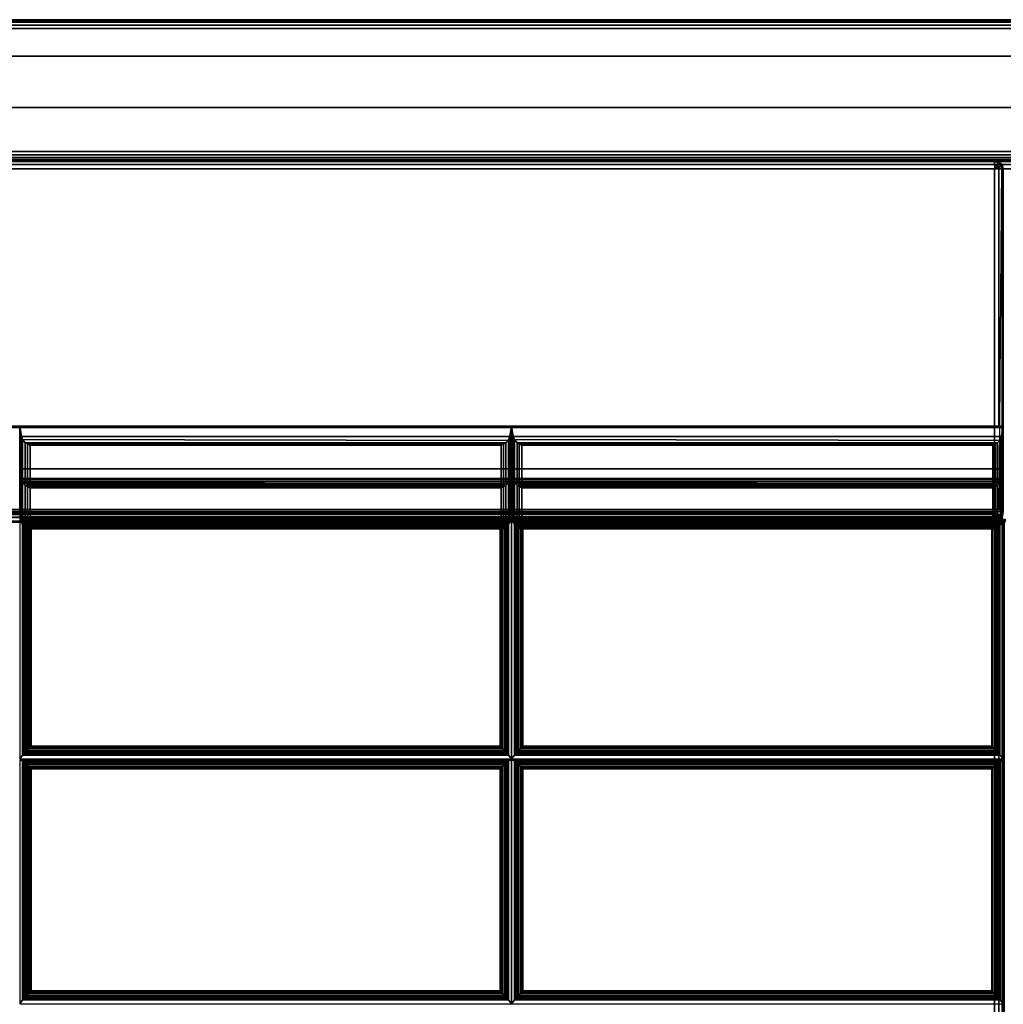
# Model space of a CAD drawing. Units: inches. Extents: x 20 to 296, y 29 to 245.
# Drawn here: x 198 to 212, y 231 to 245 of the extents above; entities that cross this region are included whole.
import ezdxf

# ---------------------------------------------------------------- set-up
doc = ezdxf.new("R2010")
doc.units = ezdxf.units.IN
doc.header["$LTSCALE"] = 24
doc.header["$MEASUREMENT"] = 0
doc.layers.get('0').update_dxf_attribs({"linetype": 'CONTINUOUS'})
doc.layers.add('SEAT-FABRIC', color=5, linetype='CONTINUOUS')
doc.layers.add('SEAT-FRAME', color=5, linetype='CONTINUOUS')

# ---------------------------------------------------------------- blocks, each defined once
blk = doc.blocks.new('LTDLQT')
at = {"layer": 'SEAT-FABRIC', "linetype": 'Continuous'}
for points in [[(0, -28.065, 22.875), (0, -28.065, 12.625), (0, -111.938, 12.625), (0, -111.938, 22.875)], [(0.01, -111.938, 22.923), (0.01, -28.065, 22.923), (0, -28.065, 22.875), (0, -111.938, 22.875)], [(0.01, -111.938, 12.577), (0.01, -28.065, 12.577), (0, -28.065, 12.625), (0, -111.938, 12.625)], [(0.037, -111.938, 22.963), (0.037, -28.065, 22.963), (0.01, -28.065, 22.923), (0.01, -111.938, 22.923)], [(0.037, -111.938, 12.537), (0.037, -28.065, 12.537), (0.01, -28.065, 12.577), (0.01, -111.938, 12.577)], [(0.077, -111.938, 22.99), (0.077, -28.065, 22.99), (0.037, -28.065, 22.963), (0.037, -111.938, 22.963)], [(0.077, -111.938, 12.51), (0.077, -28.065, 12.51), (0.037, -28.065, 12.537), (0.037, -111.938, 12.537)], [(0.125, -111.938, 23), (0.125, -28.065, 23), (0.077, -28.065, 22.99), (0.077, -111.938, 22.99)], [(0.125, -111.938, 12.5), (0.125, -28.065, 12.5), (0.077, -28.065, 12.51), (0.077, -111.938, 12.51)], [(0.125, -28.065, 12.5), (1.875, -28.065, 12.5), (1.875, -111.938, 12.5), (0.125, -111.938, 12.5)], [(0.125, -111.938, 23), (1.875, -111.938, 23), (1.875, -28.065, 23), (0.125, -28.065, 23)], [(1.875, -111.938, 12.5), (1.875, -28.065, 12.5), (1.923, -28.065, 12.51), (1.923, -111.938, 12.51)], [(1.875, -111.938, 23), (1.875, -28.065, 23), (1.923, -28.065, 22.99), (1.923, -111.938, 22.99)], [(1.923, -111.938, 12.51), (1.923, -28.065, 12.51), (1.963, -28.065, 12.537), (1.963, -111.938, 12.537)], [(1.923, -111.938, 22.99), (1.923, -28.065, 22.99), (1.963, -28.065, 22.963), (1.963, -111.938, 22.963)], [(1.963, -111.938, 12.537), (1.963, -28.065, 12.537), (1.991, -28.065, 12.577), (1.991, -111.938, 12.577)], [(1.963, -111.938, 22.963), (1.963, -28.065, 22.963), (1.991, -28.065, 22.923), (1.991, -111.938, 22.923)], [(2, -111.938, 22.875), (2, -111.938, 12.625), (2, -28.065, 12.625), (2, -28.065, 22.875)], [(2, -28.127, 13.875), (2, -28.127, 12.625), (2, -111.875, 12.625), (2, -111.875, 13.875)], [(2.017, -111.875, 12.563), (2.017, -28.127, 12.562), (2, -28.127, 12.625), (2, -111.875, 12.625)], [(2, -111.875, 13.875), (2, -28.127, 13.875), (2.017, -28.127, 13.938), (2.017, -111.875, 13.938)], [(2.063, -111.875, 12.517), (2.063, -28.127, 12.517), (2.017, -28.127, 12.562), (2.017, -111.875, 12.563)], [(2.017, -111.875, 13.938), (2.017, -28.127, 13.938), (2.063, -28.127, 13.983), (2.063, -111.875, 13.983)], [(2.125, -111.875, 12.5), (2.125, -28.127, 12.5), (2.063, -28.127, 12.517), (2.063, -111.875, 12.517)], [(2.063, -111.875, 13.983), (2.063, -28.127, 13.983), (2.125, -28.127, 14), (2.125, -111.875, 14)], [(2.125, -111.875, 12.5), (2.125, -28.127, 12.5), (27.875, -28.127, 12.5), (27.875, -111.875, 12.5)], [(2.125, -28.127, 14), (2.125, -111.875, 14), (27.875, -111.875, 14), (27.875, -28.127, 14)], [(2.017, -84.125, 14.063), (2.031, -84.071, 14.063), (2.017, -84.063, 14.125), (2, -84.125, 14.125)], [(2, -84.125, 29.871), (2.017, -84.063, 29.871), (2.031, -84.071, 29.933), (2.017, -84.125, 29.933)], [(2, -84.125, 14.125), (2, -84.125, 29.871), (2.017, -84.063, 29.871), (2.017, -84.063, 14.125)], [(2.031, -84.071, 14.063), (2.071, -84.032, 14.063), (2.063, -84.017, 14.125), (2.017, -84.063, 14.125)], [(2.017, -84.063, 29.871), (2.063, -84.017, 29.871), (2.071, -84.032, 29.933), (2.031, -84.071, 29.933)], [(2.017, -84.063, 14.125), (2.017, -84.063, 29.871), (2.063, -84.017, 29.871), (2.063, -84.017, 14.125)], [(2.063, -84.125, 14.017), (2.071, -84.094, 14.017), (2.031, -84.071, 14.063), (2.017, -84.125, 14.063)], [(2.017, -84.125, 29.933), (2.031, -84.071, 29.933), (2.071, -84.094, 29.979), (2.063, -84.125, 29.979)], [(2.071, -84.094, 14.017), (2.094, -84.071, 14.017), (2.071, -84.032, 14.063), (2.031, -84.071, 14.063)], [(2.031, -84.071, 29.933), (2.071, -84.032, 29.933), (2.094, -84.071, 29.979), (2.071, -84.094, 29.979)], [(2.071, -84.032, 14.063), (2.125, -84.017, 14.063), (2.125, -84, 14.125), (2.063, -84.017, 14.125)], [(2.063, -84.017, 29.871), (2.125, -84, 29.871), (2.125, -84.017, 29.933), (2.071, -84.032, 29.933)], [(2.063, -84.017, 14.125), (2.063, -84.017, 29.871), (2.125, -84, 29.871), (2.125, -84, 14.125)], [(2.125, -84.125, 14), (2.125, -84.125, 14), (2.071, -84.094, 14.017), (2.063, -84.125, 14.017)], [(2.094, -84.071, 14.017), (2.125, -84.063, 14.017), (2.125, -84.017, 14.063), (2.071, -84.032, 14.063)], [(2.071, -84.032, 29.933), (2.125, -84.017, 29.933), (2.125, -84.063, 29.979), (2.094, -84.071, 29.979)], [(2.125, -84.125, 14), (2.125, -84.125, 14), (2.094, -84.071, 14.017), (2.071, -84.094, 14.017)], [(2.089, -84.027, 14.063), (6.972, -84.063, 14.017), (6.972, -84.125, 14), (2.125, -84.125, 14)], [(2.125, -84, 14.125), (6.972, -84, 14.125), (6.972, -84.017, 14.063), (2.125, -84.017, 14.063)], [(2.125, -84, 29.871), (5.807, -84, 29.871), (5.796, -84.017, 29.933), (2.125, -84.017, 29.933)], [(2.125, -84.017, 29.933), (5.796, -84.017, 29.933), (5.787, -84.065, 29.98), (2.125, -84.063, 29.979)], [(2.125, -84.063, 29.979), (5.787, -84.065, 29.98), (5.785, -84.125, 29.996), (2.125, -84.125, 29.996)], [(5.785, -84, 29.996), (6.392, -84, 26.549), (6.392, -91, 26.549), (5.785, -91, 29.996)], [(5.933, -84.026, 29.996), (6.532, -84.026, 26.6), (6.392, -84, 26.549), (5.785, -84, 29.996)], [(5.785, -91, 29.996), (5.933, -90.975, 29.996), (5.933, -84.026, 29.996), (5.785, -84, 29.996)], [(5.807, -112, 29.871), (5.807, -84, 29.871), (5.785, -84.125, 29.996), (5.785, -111.875, 29.996)], [(5.785, -84.125, 29.996), (5.807, -84, 29.871), (5.796, -84.017, 29.933), (5.787, -84.065, 29.98)], [(5.807, -112, 29.871), (7, -112, 23.102), (7, -84, 23.102), (5.807, -84, 29.871)], [(5.978, -84.042, 29.987), (6.571, -84.042, 26.623), (6.532, -84.026, 26.6), (5.933, -84.026, 29.996)], [(5.933, -90.975, 29.996), (5.978, -90.959, 29.987), (5.989, -84.049, 29.983), (5.933, -84.026, 29.996)], [(6.024, -84.081, 29.957), (6.604, -84.081, 26.668), (6.571, -84.042, 26.623), (5.978, -84.042, 29.987)], [(5.978, -90.959, 29.987), (6.024, -90.92, 29.957), (6.024, -84.081, 29.957), (5.989, -84.049, 29.983)], [(6.044, -84.112, 29.928), (6.613, -84.112, 26.701), (6.604, -84.081, 26.668), (6.024, -84.081, 29.957)], [(6.024, -90.92, 29.957), (6.044, -90.889, 29.928), (6.044, -84.112, 29.928), (6.024, -84.081, 29.957)], [(6.392, -84, 26.549), (7, -84, 23.102), (7, -91, 23.102), (6.392, -91, 26.549)], [(6.541, -84.026, 26.549), (7.14, -84.026, 23.153), (7, -84, 23.102), (6.392, -84, 26.549)], [(6.392, -91, 26.549), (6.541, -90.975, 26.549), (6.541, -84.026, 26.549), (6.392, -84, 26.549)], [(6.532, -90.975, 26.6), (6.392, -91, 26.549), (6.392, -84, 26.549), (6.532, -84.026, 26.6)], [(6.571, -90.959, 26.623), (6.532, -90.975, 26.6), (6.532, -84.026, 26.6), (6.571, -84.042, 26.623)], [(6.586, -84.042, 26.541), (7.179, -84.042, 23.176), (7.14, -84.026, 23.153), (6.541, -84.026, 26.549)], [(6.541, -90.975, 26.549), (6.586, -90.959, 26.541), (6.597, -84.049, 26.536), (6.541, -84.026, 26.549)], [(6.604, -90.92, 26.668), (6.571, -90.959, 26.623), (6.571, -84.042, 26.623), (6.604, -84.081, 26.668)], [(6.632, -84.081, 26.51), (7.212, -84.081, 23.221), (7.179, -84.042, 23.176), (6.586, -84.042, 26.541)], [(6.586, -90.959, 26.541), (6.632, -90.92, 26.51), (6.632, -84.081, 26.51), (6.597, -84.049, 26.536)], [(6.613, -90.889, 26.701), (6.604, -90.92, 26.668), (6.604, -84.081, 26.668), (6.613, -84.112, 26.701)], [(6.652, -84.112, 26.481), (7.221, -84.112, 23.254), (7.212, -84.081, 23.221), (6.632, -84.081, 26.51)], [(6.632, -90.92, 26.51), (6.652, -90.889, 26.481), (6.652, -84.112, 26.481), (6.632, -84.081, 26.51)], [(6.972, -112, 14.125), (6.972, -111.875, 14), (6.972, -84.125, 14), (6.972, -84, 14.125)], [(6.972, -84.125, 14), (6.972, -84.063, 14.017), (6.972, -84.017, 14.063), (6.972, -84, 14.125)], [(7, -84, 19.602), (7, -84, 16.102), (7, -91, 16.102), (7, -91, 19.602)], [(7.147, -90.975, 16.128), (7, -91, 16.102), (7, -84, 16.102), (7.147, -84.026, 16.128)], [(7.147, -84.026, 19.576), (7.147, -84.026, 16.128), (7, -84, 16.102), (7, -84, 19.602)], [(7, -91, 19.602), (7.147, -90.975, 19.576), (7.147, -84.026, 19.576), (7, -84, 19.602)], [(7, -84, 23.102), (7, -84, 19.602), (7, -91, 19.602), (7, -91, 23.102)], [(7.147, -90.975, 19.628), (7, -91, 19.602), (7, -84, 19.602), (7.147, -84.026, 19.628)], [(7.147, -84.026, 23.076), (7.147, -84.026, 19.628), (7, -84, 19.602), (7, -84, 23.102)], [(7, -91, 23.102), (7.147, -90.975, 23.076), (7.147, -84.026, 23.076), (7, -84, 23.102)], [(7.14, -90.975, 23.153), (7, -91, 23.102), (7, -84, 23.102), (7.14, -84.026, 23.153)], [(7, -112, 23.102), (7, -112, 14.125), (7, -84, 14.125), (7, -84, 23.102)], [(7.025, -84.126, 15.969), (7.041, -84.064, 15.969), (7.057, -84.084, 16.028), (7.04, -84.126, 16.028)], [(7.025, -84.125, 14.124), (7.035, -84.078, 14.124), (7.05, -84.084, 14.061), (7.042, -84.125, 14.061)], [(7.025, -84.125, 16.084), (7.025, -84.125, 14.124), (7.035, -84.078, 14.124), (7.035, -84.078, 16.084)], [(7.035, -84.078, 14.124), (7.062, -84.037, 14.124), (7.074, -84.049, 14.061), (7.05, -84.084, 14.061)], [(7.035, -84.078, 16.084), (7.035, -84.078, 14.124), (7.062, -84.037, 14.124), (7.062, -84.037, 16.087)], [(7.04, -84.126, 16.028), (7.057, -84.084, 16.028), (7.089, -84.107, 16.073), (7.081, -84.132, 16.073)], [(7.041, -84.064, 15.969), (7.087, -84.018, 15.969), (7.101, -84.041, 16.028), (7.057, -84.084, 16.028)], [(7.041, -84.126, 14.061), (7.072, -84.053, 14.061), (7.104, -84.085, 14.016), (7.087, -84.127, 14.016)], [(7.042, -84.125, 14.061), (7.05, -84.084, 14.061), (7.092, -84.102, 14.016), (7.088, -84.125, 14.016)], [(7.05, -84.084, 14.061), (7.074, -84.049, 14.061), (7.106, -84.081, 14.016), (7.092, -84.102, 14.016)], [(7.057, -84.084, 16.028), (7.101, -84.041, 16.028), (7.117, -84.079, 16.073), (7.089, -84.107, 16.073)], [(7.062, -84.037, 14.124), (7.102, -84.01, 14.124), (7.109, -84.025, 14.061), (7.074, -84.049, 14.061)], [(7.062, -84.037, 16.087), (7.062, -84.037, 14.124), (7.102, -84.01, 14.124), (7.102, -84.01, 16.09)], [(7.072, -84.053, 14.061), (7.15, -84.018, 14.061), (7.15, -84.064, 14.016), (7.104, -84.085, 14.016)], [(7.074, -84.049, 14.061), (7.109, -84.025, 14.061), (7.126, -84.068, 14.016), (7.106, -84.081, 14.016)], [(10.469, -84.043, 16.417), (7.079, -84.043, 16.121), (7.093, -84.06, 16.16), (10.448, -84.06, 16.454)], [(7.079, -90.958, 16.121), (7.093, -90.941, 16.16), (7.093, -84.06, 16.16), (7.079, -84.043, 16.121)], [(7.087, -84.018, 15.969), (7.15, -84.001, 15.969), (7.144, -84.018, 16.031), (7.101, -84.041, 16.028)], [(7.087, -84.127, 14.016), (7.087, -84.127, 14.016), (7.104, -84.085, 14.016), (7.15, -84.129, 13.999)], [(7.088, -84.125, 14.016), (7.092, -84.102, 14.016), (7.15, -84.125, 13.999)], [(7.089, -84.107, 16.073), (7.089, -84.107, 16.073), (7.117, -84.079, 16.073), (7.139, -84.126, 16.094)], [(7.092, -84.102, 14.016), (7.106, -84.081, 14.016), (7.15, -84.125, 13.999)], [(10.448, -84.06, 16.454), (7.093, -84.06, 16.16), (7.113, -84.082, 16.186), (10.424, -84.082, 16.476)], [(7.093, -90.941, 16.16), (7.113, -90.919, 16.186), (7.113, -84.082, 16.186), (7.093, -84.06, 16.16)], [(7.101, -84.041, 16.028), (7.144, -84.018, 16.031), (7.14, -84.064, 16.077), (7.117, -84.079, 16.073)], [(7.102, -84.01, 14.124), (7.15, -84, 14.124), (7.15, -84.017, 14.061), (7.109, -84.025, 14.061)], [(7.102, -84.01, 16.09), (7.102, -84.01, 14.124), (7.15, -84, 14.124), (7.15, -84, 16.095)], [(7.104, -84.085, 14.016), (7.104, -84.085, 14.016), (7.15, -84.064, 14.016), (7.15, -84.129, 13.999)], [(7.119, -83.967, 16.028), (7.162, -83.984, 16.031), (7.168, -84, 15.969), (7.105, -83.984, 15.969)], [(7.106, -84.081, 14.016), (7.126, -84.068, 14.016), (7.15, -84.125, 13.999)], [(7.109, -84.025, 14.061), (7.15, -84.017, 14.061), (7.15, -84.063, 14.016), (7.126, -84.068, 14.016)], [(10.424, -84.082, 16.476), (7.113, -84.082, 16.186), (7.135, -84.106, 16.205), (10.398, -84.106, 16.49)], [(7.113, -90.919, 16.186), (7.135, -90.895, 16.205), (7.135, -84.106, 16.205), (7.113, -84.082, 16.186)], [(7.117, -84.079, 16.073), (7.117, -84.079, 16.073), (7.14, -84.064, 16.077), (7.139, -84.126, 16.094)], [(7.126, -84.068, 14.016), (7.15, -84.063, 14.016), (7.15, -84.125, 13.999)], [(17.481, -84.126, 16.998), (7.139, -84.126, 16.094), (7.14, -84.064, 16.077), (17.482, -84.064, 16.982)], [(17.482, -84.064, 16.982), (7.14, -84.064, 16.077), (7.144, -84.018, 16.031), (17.486, -84.018, 16.936)], [(7.179, -90.959, 23.176), (7.14, -90.975, 23.153), (7.14, -84.026, 23.153), (7.179, -84.042, 23.176)], [(17.486, -84.018, 16.936), (7.144, -84.018, 16.031), (7.15, -84.001, 15.969), (17.492, -84.001, 16.874)], [(7.189, -90.959, 16.144), (7.147, -90.975, 16.128), (7.147, -84.026, 16.128), (7.189, -84.042, 16.144)], [(7.189, -84.042, 19.56), (7.189, -84.042, 16.144), (7.147, -84.026, 16.128), (7.147, -84.026, 19.576)], [(7.147, -90.975, 19.576), (7.189, -90.959, 19.56), (7.199, -84.049, 19.554), (7.147, -84.026, 19.576)], [(7.189, -90.959, 19.644), (7.147, -90.975, 19.628), (7.147, -84.026, 19.628), (7.189, -84.042, 19.644)], [(7.189, -84.042, 23.06), (7.189, -84.042, 19.644), (7.147, -84.026, 19.628), (7.147, -84.026, 23.076)], [(7.147, -90.975, 23.076), (7.189, -90.959, 23.06), (7.199, -84.049, 23.054), (7.147, -84.026, 23.076)], [(27.879, -84, 14.124), (7.15, -84, 14.124), (7.15, -84.017, 14.061), (27.879, -84.017, 14.061)], [(27.879, -84.017, 14.061), (7.15, -84.017, 14.061), (7.15, -84.063, 14.016), (27.879, -84.063, 14.016)], [(27.879, -84.063, 14.016), (7.15, -84.063, 14.016), (7.15, -84.125, 13.999), (27.879, -84.125, 13.999)], [(17.499, -84.125, 16.998), (7.157, -84.125, 16.094), (7.158, -84.063, 16.077), (17.5, -84.063, 16.982)], [(17.5, -84.063, 16.982), (7.158, -84.063, 16.077), (7.162, -84.017, 16.031), (17.504, -84.017, 16.936)], [(17.504, -83.984, 16.936), (7.162, -83.984, 16.031), (7.168, -84, 15.969), (17.51, -84, 16.874)], [(17.504, -84.017, 16.936), (7.162, -84.017, 16.031), (7.168, -84, 15.969), (17.51, -84, 16.874)], [(7.212, -90.92, 23.221), (7.179, -90.959, 23.176), (7.179, -84.042, 23.176), (7.212, -84.081, 23.221)], [(7.229, -90.92, 16.182), (7.189, -90.959, 16.144), (7.189, -84.042, 16.144), (7.229, -84.081, 16.182)], [(7.229, -84.081, 19.522), (7.229, -84.081, 16.182), (7.189, -84.042, 16.144), (7.189, -84.042, 19.56)], [(7.229, -90.92, 19.682), (7.189, -90.959, 19.644), (7.189, -84.042, 19.644), (7.229, -84.081, 19.682)], [(7.229, -84.081, 23.022), (7.229, -84.081, 19.682), (7.189, -84.042, 19.644), (7.189, -84.042, 23.06)], [(7.189, -90.959, 19.56), (7.229, -90.92, 19.522), (7.229, -84.081, 19.522), (7.199, -84.049, 19.554)], [(7.189, -90.959, 23.06), (7.229, -90.92, 23.022), (7.229, -84.081, 23.022), (7.199, -84.049, 23.054)], [(7.221, -90.889, 23.254), (7.212, -90.92, 23.221), (7.212, -84.081, 23.221), (7.221, -84.112, 23.254)], [(7.244, -90.889, 16.213), (7.229, -90.92, 16.182), (7.229, -84.081, 16.182), (7.244, -84.112, 16.213)], [(7.244, -84.112, 19.491), (7.244, -84.112, 16.213), (7.229, -84.081, 16.182), (7.229, -84.081, 19.522)], [(7.229, -90.92, 19.522), (7.244, -90.889, 19.491), (7.244, -84.112, 19.491), (7.229, -84.081, 19.522)], [(7.244, -90.889, 19.713), (7.229, -90.92, 19.682), (7.229, -84.081, 19.682), (7.244, -84.112, 19.713)], [(7.244, -84.112, 22.991), (7.244, -84.112, 19.713), (7.229, -84.081, 19.682), (7.229, -84.081, 23.022)], [(7.229, -90.92, 23.022), (7.244, -90.889, 22.991), (7.244, -84.112, 22.991), (7.229, -84.081, 23.022)], [(10.424, -84.082, 16.476), (10.398, -84.106, 16.49), (10.398, -90.895, 16.49), (10.424, -90.919, 16.476)], [(10.448, -84.06, 16.454), (10.424, -84.082, 16.476), (10.424, -90.919, 16.476), (10.448, -90.941, 16.454)], [(10.469, -84.043, 16.417), (10.448, -84.06, 16.454), (10.448, -90.941, 16.454), (10.469, -90.958, 16.417)], [(10.469, -90.958, 16.417), (10.524, -91, 16.264), (10.524, -84, 16.264), (10.469, -84.043, 16.417)], [(10.553, -84.043, 16.425), (10.537, -84, 16.265), (10.537, -91, 16.265), (10.553, -90.958, 16.425)], [(13.955, -84.043, 16.722), (14.011, -84, 16.569), (10.537, -84, 16.265), (10.553, -84.043, 16.425)], [(10.567, -84.06, 16.464), (13.934, -84.06, 16.759), (13.955, -84.043, 16.722), (10.553, -84.043, 16.425)], [(10.553, -90.958, 16.425), (10.567, -90.941, 16.464), (10.567, -84.06, 16.464), (10.553, -84.043, 16.425)], [(10.586, -84.082, 16.49), (13.911, -84.082, 16.781), (13.934, -84.06, 16.759), (10.567, -84.06, 16.464)], [(10.567, -90.941, 16.464), (10.586, -90.919, 16.49), (10.586, -84.082, 16.49), (10.567, -84.06, 16.464)], [(10.609, -84.106, 16.509), (13.885, -84.106, 16.795), (13.911, -84.082, 16.781), (10.586, -84.082, 16.49)], [(10.586, -90.919, 16.49), (10.609, -90.895, 16.509), (10.609, -84.106, 16.509), (10.586, -84.082, 16.49)], [(13.911, -84.082, 16.781), (13.885, -84.106, 16.795), (13.885, -90.895, 16.795), (13.911, -90.919, 16.781)], [(13.934, -84.06, 16.759), (13.911, -84.082, 16.781), (13.911, -90.919, 16.781), (13.934, -90.941, 16.759)], [(13.955, -84.043, 16.722), (13.934, -84.06, 16.759), (13.934, -90.941, 16.759), (13.955, -90.958, 16.722)], [(13.955, -90.958, 16.722), (14.011, -91, 16.569), (14.011, -84, 16.569), (13.955, -84.043, 16.722)], [(2.017, -84.125, 14.063), (2.017, -111.875, 14.063), (2, -111.875, 14.125), (2, -84.125, 14.125)], [(2, -84.125, 29.871), (2, -84.125, 14.125), (2, -111.875, 14.125), (2, -111.875, 29.871)], [(2.017, -84.125, 29.933), (2.017, -111.875, 29.933), (2, -111.875, 29.871), (2, -84.125, 29.871)], [(2.063, -84.125, 14.017), (2.063, -111.875, 14.017), (2.017, -111.875, 14.063), (2.017, -84.125, 14.063)], [(2.063, -84.125, 29.979), (2.063, -111.875, 29.979), (2.017, -111.875, 29.933), (2.017, -84.125, 29.933)], [(2.125, -84.125, 14), (2.125, -111.875, 14), (2.063, -111.875, 14.017), (2.063, -84.125, 14.017)], [(2.125, -84.125, 29.996), (2.125, -111.875, 29.996), (2.063, -111.875, 29.979), (2.063, -84.125, 29.979)], [(2.125, -111.875, 14), (2.125, -84.125, 14), (6.972, -84.125, 14), (6.972, -111.875, 14)], [(2.125, -111.875, 29.996), (5.785, -111.875, 29.996), (5.785, -84.125, 29.996), (2.125, -84.125, 29.996)], [(6.057, -84.149, 29.892), (6.613, -84.149, 26.739), (6.613, -84.112, 26.701), (6.044, -84.112, 29.928)], [(6.044, -90.889, 29.928), (6.057, -90.852, 29.892), (6.057, -84.149, 29.892), (6.044, -84.112, 29.928)], [(6.057, -90.852, 29.892), (6.613, -90.852, 26.739), (6.613, -84.149, 26.739), (6.057, -84.149, 29.892)], [(6.613, -90.852, 26.739), (6.613, -90.889, 26.701), (6.613, -84.112, 26.701), (6.613, -84.149, 26.739)], [(6.664, -84.149, 26.446), (7.22, -84.149, 23.292), (7.221, -84.112, 23.254), (6.652, -84.112, 26.481)], [(6.652, -90.889, 26.481), (6.664, -90.852, 26.446), (6.664, -84.149, 26.446), (6.652, -84.112, 26.481)], [(6.664, -90.852, 26.446), (7.22, -90.852, 23.292), (7.22, -84.149, 23.292), (6.664, -84.149, 26.446)], [(7.025, -111.875, 14.124), (7.025, -84.125, 14.124), (7.042, -84.125, 14.061), (7.042, -111.875, 14.061)], [(7.025, -84.125, 16.084), (7.025, -84.125, 14.124), (7.025, -111.875, 14.124), (7.025, -111.875, 16.084)], [(7.04, -111.876, 16.028), (7.04, -84.126, 16.028), (7.025, -84.126, 15.969), (7.025, -111.876, 15.969)], [(7.081, -111.876, 16.073), (7.081, -84.132, 16.073), (7.04, -84.126, 16.028), (7.04, -111.876, 16.028)], [(7.042, -111.875, 14.061), (7.042, -84.125, 14.061), (7.088, -84.125, 14.016), (7.088, -111.875, 14.016)], [(7.081, -84.132, 16.073), (7.081, -84.132, 16.073), (7.089, -84.107, 16.073), (7.139, -84.126, 16.094)], [(7.139, -111.876, 16.094), (7.139, -84.126, 16.094), (7.081, -84.132, 16.073), (7.081, -111.876, 16.073)], [(7.088, -111.875, 14.016), (7.088, -84.125, 14.016), (7.15, -84.125, 13.999), (7.15, -111.875, 13.999)], [(10.398, -84.106, 16.49), (7.135, -84.106, 16.205), (7.161, -84.132, 16.217), (10.372, -84.132, 16.498)], [(7.135, -90.895, 16.205), (7.161, -90.869, 16.217), (7.161, -84.132, 16.217), (7.135, -84.106, 16.205)], [(7.139, -111.876, 16.094), (17.481, -111.876, 16.998), (17.481, -84.126, 16.998), (7.139, -84.126, 16.094)], [(7.15, -111.875, 13.999), (7.15, -84.125, 13.999), (27.879, -84.125, 13.999), (27.879, -111.875, 13.999)], [(7.157, -111.875, 16.094), (17.499, -111.875, 16.998), (17.499, -84.125, 16.998), (7.157, -84.125, 16.094)], [(10.372, -84.132, 16.498), (7.161, -84.132, 16.217), (7.185, -84.157, 16.223), (10.347, -84.157, 16.499)], [(7.161, -90.869, 16.217), (7.185, -90.844, 16.223), (7.185, -84.157, 16.223), (7.161, -84.132, 16.217)], [(10.347, -84.157, 16.499), (7.185, -84.157, 16.223), (7.191, -84.163, 16.224), (10.34, -84.163, 16.499)], [(7.185, -90.844, 16.223), (7.191, -90.838, 16.224), (7.191, -84.163, 16.224), (7.185, -84.157, 16.223)], [(10.34, -84.163, 16.499), (7.191, -84.163, 16.224), (7.191, -90.838, 16.224), (10.34, -90.838, 16.499)], [(7.22, -90.852, 23.292), (7.221, -90.889, 23.254), (7.221, -84.112, 23.254), (7.22, -84.149, 23.292)], [(7.25, -90.852, 16.251), (7.244, -90.889, 16.213), (7.244, -84.112, 16.213), (7.25, -84.149, 16.251)], [(7.25, -84.149, 19.453), (7.25, -84.149, 16.251), (7.244, -84.112, 16.213), (7.244, -84.112, 19.491)], [(7.244, -90.889, 19.491), (7.25, -90.852, 19.453), (7.25, -84.149, 19.453), (7.244, -84.112, 19.491)], [(7.25, -90.852, 19.751), (7.244, -90.889, 19.713), (7.244, -84.112, 19.713), (7.25, -84.149, 19.751)], [(7.25, -84.149, 22.953), (7.25, -84.149, 19.751), (7.244, -84.112, 19.713), (7.244, -84.112, 22.991)], [(7.244, -90.889, 22.991), (7.25, -90.852, 22.953), (7.25, -84.149, 22.953), (7.244, -84.112, 22.991)], [(7.25, -90.852, 19.453), (7.25, -90.852, 16.251), (7.25, -84.149, 16.251), (7.25, -84.149, 19.453)], [(7.25, -90.852, 22.953), (7.25, -90.852, 19.751), (7.25, -84.149, 19.751), (7.25, -84.149, 22.953)], [(10.347, -84.157, 16.499), (10.34, -84.163, 16.499), (10.34, -90.838, 16.499), (10.347, -90.844, 16.499)], [(10.372, -84.132, 16.498), (10.347, -84.157, 16.499), (10.347, -90.844, 16.499), (10.372, -90.869, 16.498)], [(10.398, -84.106, 16.49), (10.372, -84.132, 16.498), (10.372, -90.869, 16.498), (10.398, -90.895, 16.49)], [(10.634, -84.132, 16.521), (13.858, -84.132, 16.803), (13.885, -84.106, 16.795), (10.609, -84.106, 16.509)], [(10.609, -90.895, 16.509), (10.634, -90.869, 16.521), (10.634, -84.132, 16.521), (10.609, -84.106, 16.509)], [(10.658, -84.157, 16.527), (13.834, -84.157, 16.805), (13.858, -84.132, 16.803), (10.634, -84.132, 16.521)], [(10.634, -90.869, 16.521), (10.658, -90.844, 16.527), (10.658, -84.157, 16.527), (10.634, -84.132, 16.521)], [(10.665, -84.163, 16.527), (13.827, -84.163, 16.804), (13.834, -84.157, 16.805), (10.658, -84.157, 16.527)], [(10.658, -90.844, 16.527), (10.665, -90.838, 16.527), (10.665, -84.163, 16.527), (10.658, -84.157, 16.527)], [(10.665, -90.838, 16.527), (13.827, -90.838, 16.804), (13.827, -84.163, 16.804), (10.665, -84.163, 16.527)], [(13.834, -84.157, 16.805), (13.827, -84.163, 16.804), (13.827, -90.838, 16.804), (13.834, -90.844, 16.805)], [(13.858, -84.132, 16.803), (13.834, -84.157, 16.805), (13.834, -90.844, 16.805), (13.858, -90.869, 16.803)], [(13.885, -84.106, 16.795), (13.858, -84.132, 16.803), (13.858, -90.869, 16.803), (13.885, -90.895, 16.795)], [(5.933, -90.975, 29.996), (6.532, -90.975, 26.6), (6.571, -90.959, 26.623), (5.978, -90.959, 29.987)], [(5.978, -90.959, 29.987), (6.571, -90.959, 26.623), (6.604, -90.92, 26.668), (6.024, -90.92, 29.957)], [(6.024, -90.92, 29.957), (6.604, -90.92, 26.668), (6.613, -90.889, 26.701), (6.044, -90.889, 29.928)], [(6.044, -90.889, 29.928), (6.613, -90.889, 26.701), (6.613, -90.852, 26.739), (6.057, -90.852, 29.892)], [(6.541, -90.975, 26.549), (7.14, -90.975, 23.153), (7.179, -90.959, 23.176), (6.586, -90.959, 26.541)], [(6.586, -90.959, 26.541), (7.179, -90.959, 23.176), (7.212, -90.92, 23.221), (6.632, -90.92, 26.51)], [(6.632, -90.92, 26.51), (7.212, -90.92, 23.221), (7.221, -90.889, 23.254), (6.652, -90.889, 26.481)], [(6.652, -90.889, 26.481), (7.221, -90.889, 23.254), (7.22, -90.852, 23.292), (6.664, -90.852, 26.446)], [(7.079, -90.958, 16.121), (7.051, -91, 15.96), (10.524, -91, 16.264), (10.469, -90.958, 16.417)], [(10.448, -90.941, 16.454), (7.093, -90.941, 16.16), (7.079, -90.958, 16.121), (10.469, -90.958, 16.417)], [(10.424, -90.919, 16.476), (7.113, -90.919, 16.186), (7.093, -90.941, 16.16), (10.448, -90.941, 16.454)], [(10.398, -90.895, 16.49), (7.135, -90.895, 16.205), (7.113, -90.919, 16.186), (10.424, -90.919, 16.476)], [(10.372, -90.869, 16.498), (7.161, -90.869, 16.217), (7.135, -90.895, 16.205), (10.398, -90.895, 16.49)], [(7.147, -90.975, 19.576), (7.147, -90.975, 16.128), (7.189, -90.959, 16.144), (7.189, -90.959, 19.56)], [(7.147, -90.975, 23.076), (7.147, -90.975, 19.628), (7.189, -90.959, 19.644), (7.189, -90.959, 23.06)], [(10.347, -90.844, 16.499), (7.185, -90.844, 16.223), (7.161, -90.869, 16.217), (10.372, -90.869, 16.498)], [(10.34, -90.838, 16.499), (7.191, -90.838, 16.224), (7.185, -90.844, 16.223), (10.347, -90.844, 16.499)], [(7.189, -90.959, 19.56), (7.189, -90.959, 16.144), (7.229, -90.92, 16.182), (7.229, -90.92, 19.522)], [(7.189, -90.959, 23.06), (7.189, -90.959, 19.644), (7.229, -90.92, 19.682), (7.229, -90.92, 23.022)], [(7.229, -90.92, 19.522), (7.229, -90.92, 16.182), (7.244, -90.889, 16.213), (7.244, -90.889, 19.491)], [(7.229, -90.92, 23.022), (7.229, -90.92, 19.682), (7.244, -90.889, 19.713), (7.244, -90.889, 22.991)], [(7.244, -90.889, 19.491), (7.244, -90.889, 16.213), (7.25, -90.852, 16.251), (7.25, -90.852, 19.453)], [(7.244, -90.889, 22.991), (7.244, -90.889, 19.713), (7.25, -90.852, 19.751), (7.25, -90.852, 22.953)], [(10.553, -90.958, 16.425), (10.537, -91, 16.265), (14.011, -91, 16.569), (13.955, -90.958, 16.722)], [(10.553, -90.958, 16.425), (13.955, -90.958, 16.722), (13.934, -90.941, 16.759), (10.567, -90.941, 16.464)], [(10.567, -90.941, 16.464), (13.934, -90.941, 16.759), (13.911, -90.919, 16.781), (10.586, -90.919, 16.49)], [(10.586, -90.919, 16.49), (13.911, -90.919, 16.781), (13.885, -90.895, 16.795), (10.609, -90.895, 16.509)], [(10.609, -90.895, 16.509), (13.885, -90.895, 16.795), (13.858, -90.869, 16.803), (10.634, -90.869, 16.521)], [(10.634, -90.869, 16.521), (13.858, -90.869, 16.803), (13.834, -90.844, 16.805), (10.658, -90.844, 16.527)], [(10.658, -90.844, 16.527), (13.834, -90.844, 16.805), (13.827, -90.838, 16.804), (10.665, -90.838, 16.527)], [(5.785, -91, 29.996), (6.392, -91, 26.549), (6.532, -90.975, 26.6), (5.933, -90.975, 29.996)], [(5.785, -91, 29.996), (6.392, -91, 26.549), (6.392, -98, 26.549), (5.785, -98, 29.996)], [(5.933, -91.026, 29.996), (6.532, -91.026, 26.6), (6.392, -91, 26.549), (5.785, -91, 29.996)], [(5.785, -98, 29.996), (5.933, -97.975, 29.996), (5.933, -91.026, 29.996), (5.785, -91, 29.996)], [(5.978, -91.042, 29.987), (6.571, -91.042, 26.623), (6.532, -91.026, 26.6), (5.933, -91.026, 29.996)], [(5.933, -97.975, 29.996), (5.978, -97.959, 29.987), (5.989, -91.049, 29.983), (5.933, -91.026, 29.996)], [(6.024, -91.081, 29.957), (6.604, -91.081, 26.668), (6.571, -91.042, 26.623), (5.978, -91.042, 29.987)], [(5.978, -97.959, 29.987), (6.024, -97.92, 29.957), (6.024, -91.081, 29.957), (5.989, -91.049, 29.983)], [(6.044, -91.112, 29.928), (6.613, -91.112, 26.701), (6.604, -91.081, 26.668), (6.024, -91.081, 29.957)], [(6.024, -97.92, 29.957), (6.044, -97.889, 29.928), (6.044, -91.112, 29.928), (6.024, -91.081, 29.957)], [(6.057, -91.149, 29.892), (6.613, -91.149, 26.739), (6.613, -91.112, 26.701), (6.044, -91.112, 29.928)], [(6.044, -97.889, 29.928), (6.057, -97.852, 29.892), (6.057, -91.149, 29.892), (6.044, -91.112, 29.928)], [(6.392, -91, 26.549), (7, -91, 23.102), (7.14, -90.975, 23.153), (6.541, -90.975, 26.549)], [(6.392, -91, 26.549), (7, -91, 23.102), (7, -98, 23.102), (6.392, -98, 26.549)], [(6.541, -91.026, 26.549), (7.14, -91.026, 23.153), (7, -91, 23.102), (6.392, -91, 26.549)], [(6.392, -98, 26.549), (6.541, -97.975, 26.549), (6.541, -91.026, 26.549), (6.392, -91, 26.549)], [(6.532, -97.975, 26.6), (6.392, -98, 26.549), (6.392, -91, 26.549), (6.532, -91.026, 26.6)], [(6.571, -97.959, 26.623), (6.532, -97.975, 26.6), (6.532, -91.026, 26.6), (6.571, -91.042, 26.623)], [(6.586, -91.042, 26.541), (7.179, -91.042, 23.176), (7.14, -91.026, 23.153), (6.541, -91.026, 26.549)], [(6.541, -97.975, 26.549), (6.586, -97.959, 26.541), (6.597, -91.049, 26.536), (6.541, -91.026, 26.549)], [(6.604, -97.92, 26.668), (6.571, -97.959, 26.623), (6.571, -91.042, 26.623), (6.604, -91.081, 26.668)], [(6.632, -91.081, 26.51), (7.212, -91.081, 23.221), (7.179, -91.042, 23.176), (6.586, -91.042, 26.541)], [(6.586, -97.959, 26.541), (6.632, -97.92, 26.51), (6.632, -91.081, 26.51), (6.597, -91.049, 26.536)], [(6.613, -97.889, 26.701), (6.604, -97.92, 26.668), (6.604, -91.081, 26.668), (6.613, -91.112, 26.701)], [(6.613, -97.852, 26.739), (6.613, -97.889, 26.701), (6.613, -91.112, 26.701), (6.613, -91.149, 26.739)], [(6.652, -91.112, 26.481), (7.221, -91.112, 23.254), (7.212, -91.081, 23.221), (6.632, -91.081, 26.51)], [(6.632, -97.92, 26.51), (6.652, -97.889, 26.481), (6.652, -91.112, 26.481), (6.632, -91.081, 26.51)], [(6.664, -91.149, 26.446), (7.22, -91.149, 23.292), (7.221, -91.112, 23.254), (6.652, -91.112, 26.481)], [(6.652, -97.889, 26.481), (6.664, -97.852, 26.446), (6.664, -91.149, 26.446), (6.652, -91.112, 26.481)], [(7, -91, 19.602), (7, -91, 16.102), (7.147, -90.975, 16.128), (7.147, -90.975, 19.576)], [(7, -91, 23.102), (7, -91, 19.602), (7.147, -90.975, 19.628), (7.147, -90.975, 23.076)], [(7, -91, 19.602), (7, -91, 16.102), (7, -98, 16.102), (7, -98, 19.602)], [(7.147, -97.975, 16.128), (7, -98, 16.102), (7, -91, 16.102), (7.147, -91.026, 16.128)], [(7.147, -91.026, 19.576), (7.147, -91.026, 16.128), (7, -91, 16.102), (7, -91, 19.602)], [(7, -98, 19.602), (7.147, -97.975, 19.576), (7.147, -91.026, 19.576), (7, -91, 19.602)], [(7, -91, 23.102), (7, -91, 19.602), (7, -98, 19.602), (7, -98, 23.102)], [(7.147, -97.975, 19.628), (7, -98, 19.602), (7, -91, 19.602), (7.147, -91.026, 19.628)], [(7.147, -91.026, 23.076), (7.147, -91.026, 19.628), (7, -91, 19.602), (7, -91, 23.102)], [(7, -98, 23.102), (7.147, -97.975, 23.076), (7.147, -91.026, 23.076), (7, -91, 23.102)], [(7.14, -97.975, 23.153), (7, -98, 23.102), (7, -91, 23.102), (7.14, -91.026, 23.153)], [(10.469, -91.043, 16.417), (10.524, -91, 16.264), (7.051, -91, 15.96), (7.079, -91.043, 16.121)], [(7.079, -91.043, 16.121), (7.051, -91, 15.96), (7.051, -98, 15.96), (7.079, -97.958, 16.121)], [(7.079, -97.958, 16.121), (7.093, -97.941, 16.16), (7.093, -91.06, 16.16), (7.079, -91.043, 16.121)], [(10.469, -91.043, 16.417), (7.079, -91.043, 16.121), (7.093, -91.06, 16.16), (10.448, -91.06, 16.454)], [(7.093, -97.941, 16.16), (7.113, -97.919, 16.186), (7.113, -91.082, 16.186), (7.093, -91.06, 16.16)], [(10.448, -91.06, 16.454), (7.093, -91.06, 16.16), (7.113, -91.082, 16.186), (10.424, -91.082, 16.476)], [(7.113, -97.919, 16.186), (7.135, -97.895, 16.205), (7.135, -91.106, 16.205), (7.113, -91.082, 16.186)], [(10.424, -91.082, 16.476), (7.113, -91.082, 16.186), (7.135, -91.106, 16.205), (10.398, -91.106, 16.49)], [(7.135, -97.895, 16.205), (7.161, -97.869, 16.217), (7.161, -91.132, 16.217), (7.135, -91.106, 16.205)], [(10.398, -91.106, 16.49), (7.135, -91.106, 16.205), (7.161, -91.132, 16.217), (10.372, -91.132, 16.498)], [(7.179, -97.959, 23.176), (7.14, -97.975, 23.153), (7.14, -91.026, 23.153), (7.179, -91.042, 23.176)], [(7.189, -97.959, 16.144), (7.147, -97.975, 16.128), (7.147, -91.026, 16.128), (7.189, -91.042, 16.144)], [(7.189, -91.042, 19.56), (7.189, -91.042, 16.144), (7.147, -91.026, 16.128), (7.147, -91.026, 19.576)], [(7.147, -97.975, 19.576), (7.189, -97.959, 19.56), (7.199, -91.049, 19.554), (7.147, -91.026, 19.576)], [(7.189, -97.959, 19.644), (7.147, -97.975, 19.628), (7.147, -91.026, 19.628), (7.189, -91.042, 19.644)], [(7.189, -91.042, 23.06), (7.189, -91.042, 19.644), (7.147, -91.026, 19.628), (7.147, -91.026, 23.076)], [(7.147, -97.975, 23.076), (7.189, -97.959, 23.06), (7.199, -91.049, 23.054), (7.147, -91.026, 23.076)], [(7.212, -97.92, 23.221), (7.179, -97.959, 23.176), (7.179, -91.042, 23.176), (7.212, -91.081, 23.221)], [(7.229, -97.92, 16.182), (7.189, -97.959, 16.144), (7.189, -91.042, 16.144), (7.229, -91.081, 16.182)], [(7.229, -91.081, 19.522), (7.229, -91.081, 16.182), (7.189, -91.042, 16.144), (7.189, -91.042, 19.56)], [(7.229, -97.92, 19.682), (7.189, -97.959, 19.644), (7.189, -91.042, 19.644), (7.229, -91.081, 19.682)], [(7.229, -91.081, 23.022), (7.229, -91.081, 19.682), (7.189, -91.042, 19.644), (7.189, -91.042, 23.06)], [(7.189, -97.959, 19.56), (7.229, -97.92, 19.522), (7.229, -91.081, 19.522), (7.199, -91.049, 19.554)], [(7.189, -97.959, 23.06), (7.229, -97.92, 23.022), (7.229, -91.081, 23.022), (7.199, -91.049, 23.054)], [(7.221, -97.889, 23.254), (7.212, -97.92, 23.221), (7.212, -91.081, 23.221), (7.221, -91.112, 23.254)], [(7.22, -97.852, 23.292), (7.221, -97.889, 23.254), (7.221, -91.112, 23.254), (7.22, -91.149, 23.292)], [(7.244, -97.889, 16.213), (7.229, -97.92, 16.182), (7.229, -91.081, 16.182), (7.244, -91.112, 16.213)], [(7.244, -91.112, 19.491), (7.244, -91.112, 16.213), (7.229, -91.081, 16.182), (7.229, -91.081, 19.522)], [(7.229, -97.92, 19.522), (7.244, -97.889, 19.491), (7.244, -91.112, 19.491), (7.229, -91.081, 19.522)], [(7.244, -97.889, 19.713), (7.229, -97.92, 19.682), (7.229, -91.081, 19.682), (7.244, -91.112, 19.713)], [(7.244, -91.112, 22.991), (7.244, -91.112, 19.713), (7.229, -91.081, 19.682), (7.229, -91.081, 23.022)], [(7.229, -97.92, 23.022), (7.244, -97.889, 22.991), (7.244, -91.112, 22.991), (7.229, -91.081, 23.022)], [(7.25, -97.852, 16.251), (7.244, -97.889, 16.213), (7.244, -91.112, 16.213), (7.25, -91.149, 16.251)], [(7.25, -91.149, 19.453), (7.25, -91.149, 16.251), (7.244, -91.112, 16.213), (7.244, -91.112, 19.491)], [(7.244, -97.889, 19.491), (7.25, -97.852, 19.453), (7.25, -91.149, 19.453), (7.244, -91.112, 19.491)], [(7.25, -97.852, 19.751), (7.244, -97.889, 19.713), (7.244, -91.112, 19.713), (7.25, -91.149, 19.751)], [(7.25, -91.149, 22.953), (7.25, -91.149, 19.751), (7.244, -91.112, 19.713), (7.244, -91.112, 22.991)], [(7.244, -97.889, 22.991), (7.25, -97.852, 22.953), (7.25, -91.149, 22.953), (7.244, -91.112, 22.991)], [(10.398, -91.106, 16.49), (10.372, -91.132, 16.498), (10.372, -97.869, 16.498), (10.398, -97.895, 16.49)], [(10.424, -91.082, 16.476), (10.398, -91.106, 16.49), (10.398, -97.895, 16.49), (10.424, -97.919, 16.476)], [(10.448, -91.06, 16.454), (10.424, -91.082, 16.476), (10.424, -97.919, 16.476), (10.448, -97.941, 16.454)], [(10.469, -91.043, 16.417), (10.448, -91.06, 16.454), (10.448, -97.941, 16.454), (10.469, -97.958, 16.417)], [(10.469, -97.958, 16.417), (10.524, -98, 16.264), (10.524, -91, 16.264), (10.469, -91.043, 16.417)], [(10.553, -91.043, 16.425), (10.537, -91, 16.265), (10.537, -98, 16.265), (10.553, -97.958, 16.425)], [(13.955, -91.043, 16.722), (14.011, -91, 16.569), (10.537, -91, 16.265), (10.553, -91.043, 16.425)], [(10.567, -91.06, 16.464), (13.934, -91.06, 16.759), (13.955, -91.043, 16.722), (10.553, -91.043, 16.425)], [(10.553, -97.958, 16.425), (10.567, -97.941, 16.464), (10.567, -91.06, 16.464), (10.553, -91.043, 16.425)], [(10.586, -91.082, 16.49), (13.911, -91.082, 16.781), (13.934, -91.06, 16.759), (10.567, -91.06, 16.464)], [(10.567, -97.941, 16.464), (10.586, -97.919, 16.49), (10.586, -91.082, 16.49), (10.567, -91.06, 16.464)], [(10.609, -91.106, 16.509), (13.885, -91.106, 16.795), (13.911, -91.082, 16.781), (10.586, -91.082, 16.49)], [(10.586, -97.919, 16.49), (10.609, -97.895, 16.509), (10.609, -91.106, 16.509), (10.586, -91.082, 16.49)], [(10.634, -91.132, 16.521), (13.858, -91.132, 16.803), (13.885, -91.106, 16.795), (10.609, -91.106, 16.509)], [(10.609, -97.895, 16.509), (10.634, -97.869, 16.521), (10.634, -91.132, 16.521), (10.609, -91.106, 16.509)], [(13.885, -91.106, 16.795), (13.858, -91.132, 16.803), (13.858, -97.869, 16.803), (13.885, -97.895, 16.795)], [(13.911, -91.082, 16.781), (13.885, -91.106, 16.795), (13.885, -97.895, 16.795), (13.911, -97.919, 16.781)], [(13.934, -91.06, 16.759), (13.911, -91.082, 16.781), (13.911, -97.919, 16.781), (13.934, -97.941, 16.759)], [(13.955, -91.043, 16.722), (13.934, -91.06, 16.759), (13.934, -97.941, 16.759), (13.955, -97.958, 16.722)], [(13.955, -97.958, 16.722), (14.011, -98, 16.569), (14.011, -91, 16.569), (13.955, -91.043, 16.722)], [(6.057, -97.852, 29.892), (6.613, -97.852, 26.739), (6.613, -91.149, 26.739), (6.057, -91.149, 29.892)], [(6.664, -97.852, 26.446), (7.22, -97.852, 23.292), (7.22, -91.149, 23.292), (6.664, -91.149, 26.446)], [(7.161, -97.869, 16.217), (7.185, -97.844, 16.223), (7.185, -91.157, 16.223), (7.161, -91.132, 16.217)], [(10.372, -91.132, 16.498), (7.161, -91.132, 16.217), (7.185, -91.157, 16.223), (10.347, -91.157, 16.499)], [(7.185, -97.844, 16.223), (7.191, -97.838, 16.224), (7.191, -91.163, 16.224), (7.185, -91.157, 16.223)], [(10.347, -91.157, 16.499), (7.185, -91.157, 16.223), (7.191, -91.163, 16.224), (10.34, -91.163, 16.499)], [(10.34, -91.163, 16.499), (7.191, -91.163, 16.224), (7.191, -97.838, 16.224), (10.34, -97.838, 16.499)], [(7.25, -97.852, 19.453), (7.25, -97.852, 16.251), (7.25, -91.149, 16.251), (7.25, -91.149, 19.453)], [(7.25, -97.852, 22.953), (7.25, -97.852, 19.751), (7.25, -91.149, 19.751), (7.25, -91.149, 22.953)], [(10.347, -91.157, 16.499), (10.34, -91.163, 16.499), (10.34, -97.838, 16.499), (10.347, -97.844, 16.499)], [(10.372, -91.132, 16.498), (10.347, -91.157, 16.499), (10.347, -97.844, 16.499), (10.372, -97.869, 16.498)], [(10.658, -91.157, 16.527), (13.834, -91.157, 16.805), (13.858, -91.132, 16.803), (10.634, -91.132, 16.521)], [(10.634, -97.869, 16.521), (10.658, -97.844, 16.527), (10.658, -91.157, 16.527), (10.634, -91.132, 16.521)], [(10.665, -91.163, 16.527), (13.827, -91.163, 16.804), (13.834, -91.157, 16.805), (10.658, -91.157, 16.527)], [(10.658, -97.844, 16.527), (10.665, -97.838, 16.527), (10.665, -91.163, 16.527), (10.658, -91.157, 16.527)], [(10.665, -97.838, 16.527), (13.827, -97.838, 16.804), (13.827, -91.163, 16.804), (10.665, -91.163, 16.527)], [(13.834, -91.157, 16.805), (13.827, -91.163, 16.804), (13.827, -97.838, 16.804), (13.834, -97.844, 16.805)], [(13.858, -91.132, 16.803), (13.834, -91.157, 16.805), (13.834, -97.844, 16.805), (13.858, -97.869, 16.803)], [(10.34, -97.838, 16.499), (7.191, -97.838, 16.224), (7.185, -97.844, 16.223), (10.347, -97.844, 16.499)], [(10.658, -97.844, 16.527), (13.834, -97.844, 16.805), (13.827, -97.838, 16.804), (10.665, -97.838, 16.527)], [(5.785, -98, 29.996), (6.392, -98, 26.549), (6.532, -97.975, 26.6), (5.933, -97.975, 29.996)], [(5.933, -97.975, 29.996), (6.532, -97.975, 26.6), (6.571, -97.959, 26.623), (5.978, -97.959, 29.987)], [(5.978, -97.959, 29.987), (6.571, -97.959, 26.623), (6.604, -97.92, 26.668), (6.024, -97.92, 29.957)], [(6.024, -97.92, 29.957), (6.604, -97.92, 26.668), (6.613, -97.889, 26.701), (6.044, -97.889, 29.928)], [(6.044, -97.889, 29.928), (6.613, -97.889, 26.701), (6.613, -97.852, 26.739), (6.057, -97.852, 29.892)], [(6.392, -98, 26.549), (7, -98, 23.102), (7.14, -97.975, 23.153), (6.541, -97.975, 26.549)], [(6.541, -97.975, 26.549), (7.14, -97.975, 23.153), (7.179, -97.959, 23.176), (6.586, -97.959, 26.541)], [(6.586, -97.959, 26.541), (7.179, -97.959, 23.176), (7.212, -97.92, 23.221), (6.632, -97.92, 26.51)], [(6.632, -97.92, 26.51), (7.212, -97.92, 23.221), (7.221, -97.889, 23.254), (6.652, -97.889, 26.481)], [(6.652, -97.889, 26.481), (7.221, -97.889, 23.254), (7.22, -97.852, 23.292), (6.664, -97.852, 26.446)], [(7, -98, 19.602), (7, -98, 16.102), (7.147, -97.975, 16.128), (7.147, -97.975, 19.576)], [(7, -98, 23.102), (7, -98, 19.602), (7.147, -97.975, 19.628), (7.147, -97.975, 23.076)], [(7.079, -97.958, 16.121), (7.051, -98, 15.96), (10.524, -98, 16.264), (10.469, -97.958, 16.417)], [(10.448, -97.941, 16.454), (7.093, -97.941, 16.16), (7.079, -97.958, 16.121), (10.469, -97.958, 16.417)], [(10.424, -97.919, 16.476), (7.113, -97.919, 16.186), (7.093, -97.941, 16.16), (10.448, -97.941, 16.454)], [(10.398, -97.895, 16.49), (7.135, -97.895, 16.205), (7.113, -97.919, 16.186), (10.424, -97.919, 16.476)], [(10.372, -97.869, 16.498), (7.161, -97.869, 16.217), (7.135, -97.895, 16.205), (10.398, -97.895, 16.49)], [(7.147, -97.975, 19.576), (7.147, -97.975, 16.128), (7.189, -97.959, 16.144), (7.189, -97.959, 19.56)], [(7.147, -97.975, 23.076), (7.147, -97.975, 19.628), (7.189, -97.959, 19.644), (7.189, -97.959, 23.06)], [(10.347, -97.844, 16.499), (7.185, -97.844, 16.223), (7.161, -97.869, 16.217), (10.372, -97.869, 16.498)], [(7.189, -97.959, 19.56), (7.189, -97.959, 16.144), (7.229, -97.92, 16.182), (7.229, -97.92, 19.522)], [(7.189, -97.959, 23.06), (7.189, -97.959, 19.644), (7.229, -97.92, 19.682), (7.229, -97.92, 23.022)], [(7.229, -97.92, 19.522), (7.229, -97.92, 16.182), (7.244, -97.889, 16.213), (7.244, -97.889, 19.491)], [(7.229, -97.92, 23.022), (7.229, -97.92, 19.682), (7.244, -97.889, 19.713), (7.244, -97.889, 22.991)], [(7.244, -97.889, 19.491), (7.244, -97.889, 16.213), (7.25, -97.852, 16.251), (7.25, -97.852, 19.453)], [(7.244, -97.889, 22.991), (7.244, -97.889, 19.713), (7.25, -97.852, 19.751), (7.25, -97.852, 22.953)], [(10.553, -97.958, 16.425), (10.537, -98, 16.265), (14.011, -98, 16.569), (13.955, -97.958, 16.722)], [(10.553, -97.958, 16.425), (13.955, -97.958, 16.722), (13.934, -97.941, 16.759), (10.567, -97.941, 16.464)], [(10.567, -97.941, 16.464), (13.934, -97.941, 16.759), (13.911, -97.919, 16.781), (10.586, -97.919, 16.49)], [(10.586, -97.919, 16.49), (13.911, -97.919, 16.781), (13.885, -97.895, 16.795), (10.609, -97.895, 16.509)], [(10.609, -97.895, 16.509), (13.885, -97.895, 16.795), (13.858, -97.869, 16.803), (10.634, -97.869, 16.521)], [(10.634, -97.869, 16.521), (13.858, -97.869, 16.803), (13.834, -97.844, 16.805), (10.658, -97.844, 16.527)]]:
    blk.add_3dface(points, dxfattribs=at)
for points, invisible_edges in [([(7, -84, 23.102), (7, -84, 14.125), (2.125, -84, 14.125), (7, -84, 23.102)], 4), ([(7.15, -84, 16.095), (7.102, -84.01, 16.09), (7.035, -84.078, 16.084), (7.025, -84.125, 16.084)], 10), ([(7.15, -84, 16.095), (7.025, -84.125, 16.084), (7.025, -111.875, 16.084), (7.15, -112, 16.095)], 13), ([(7.102, -84.01, 16.09), (7.062, -84.037, 16.087), (7.035, -84.078, 16.084), (7.102, -84.01, 16.09)], 4), ([(17.487, -84, 16.999), (7.15, -84, 16.095), (7.15, -84, 14.124), (17.487, -84, 16.999)], 4), ([(17.487, -84, 16.999), (7.15, -84, 14.124), (27.879, -84, 14.124), (27.879, -84, 16.999)], 1), ([(7.15, -84, 16.095), (7.15, -112, 16.095), (17.487, -112, 16.999), (17.487, -84, 16.999)], 1), ([(17.487, -84, 16.999), (7.15, -84, 14.124), (7.15, -84, 16.095), (17.487, -84, 16.999)], 1)]:
    blk.add_3dface(points, dxfattribs=dict(at, invisible_edges=invisible_edges))
at = {"layer": 'SEAT-FABRIC'}
for points, invisible_edges in [([(2.125, -84, 29.871), (7, -84, 23.102), (2.125, -84, 14.125)], 3), ([(7, -84, 23.102), (2.125, -84, 29.871), (5.807, -84, 29.871)], 1)]:
    blk.add_3dface(points, dxfattribs=dict(at, invisible_edges=invisible_edges))
at = {"layer": 'SEAT-FRAME', "linetype": 'Continuous'}
for points in [[(0.517, -35.563, 11), (1.25, -35.921, 11), (1.25, -104.12, 11), (0.517, -104.495, 11)], [(0.517, -104.495, 12.5), (1.25, -104.12, 12.5), (1.25, -35.921, 12.5), (0.517, -35.563, 12.5)], [(0.517, -35.563, 12.5), (0.517, -35.563, 11), (0.517, -104.495, 11), (0.517, -104.495, 12.5)], [(1.25, -104.12, 11), (1.25, -35.921, 11), (1.25, -35.921, 12.5), (1.25, -104.12, 12.5)]]:
    blk.add_3dface(points, dxfattribs=at)

msp = doc.modelspace()

# ---------------------------------------------------------------- block references
at = {"rotation": 270}
msp.add_blockref('LTDLQT', (296.21, 245.128), dxfattribs=at)

doc.saveas('drawing.dxf')
